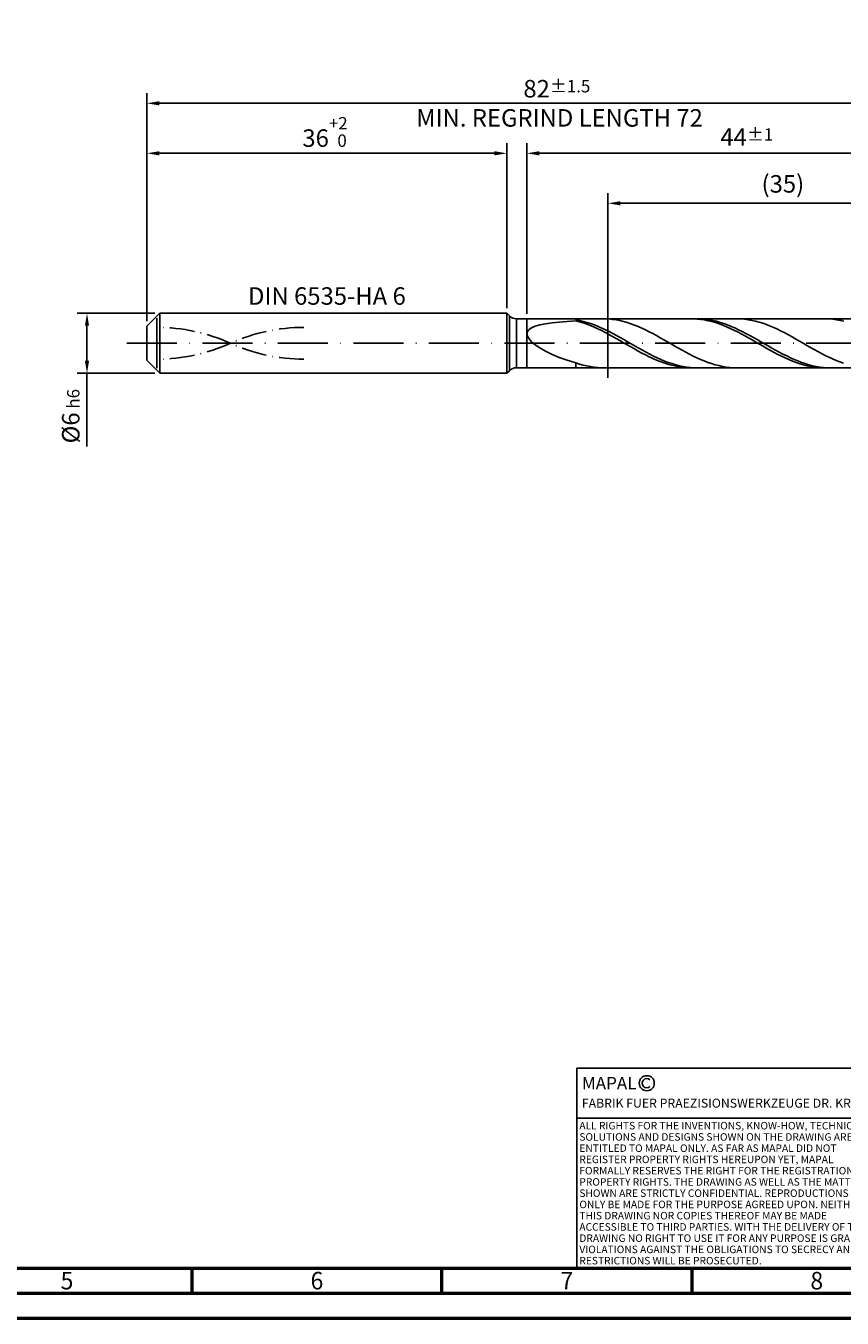
# Model space of a CAD drawing. Units: millimetres. Extents: x -238 to 356, y -196 to 225.
# Drawn here: x -24 to 139, y -195 to 63 of the extents above; entities that cross this region are included whole.
import ezdxf
from ezdxf.enums import TextEntityAlignment as Align

# ---------------------------------------------------------------- set-up
doc = ezdxf.new("R2010")
doc.units = ezdxf.units.MM
for name, pattern in [('GEN3', [6.25, 5, -1.25]), ('GEN7', [15, 10, -2.5, 0, -2.5]), ('GEN7A', [7.5, 5, -1.25, 0, -1.25])]:
    doc.linetypes.add(name, pattern=pattern)
doc.layers.get('0').update_dxf_attribs({"linetype": 'CONTINUOUS'})
doc.layers.get('DEFPOINTS').update_dxf_attribs({"linetype": 'CONTINUOUS'})
for name, color, linetype in [('AM_0', 7, 'CONTINUOUS'), ('AM_3', 6, 'GEN3'), ('AM_4', 3, 'CONTINUOUS'), ('AM_5', 3, 'CONTINUOUS'), ('AM_6', 2, 'CONTINUOUS'), ('AM_7', 4, 'GEN7'), ('AM_7A', 4, 'GEN7A')]:
    doc.layers.add(name, color=color, linetype=linetype)
doc.layers.add('AM_BOR', color=7, linetype='CONTINUOUS', lineweight=50)
doc.styles.get("Standard").update_dxf_attribs({"font": 'ISOCP.SHX'})
doc.dimstyles.get("Standard").update_dxf_attribs({"dimtxt": 3.5, "dimasz": 2.5, "dimexe": 2, "dimexo": 1, "dimgap": 1.5, "dimtad": 1, "dimdsep": 46, "dimtxsty": 'STANDARD', "dimcen": -2, "dimclrt": 2, "dimazin": 2, "dimtp": 0.1, "dimtm": 0.1, "dimtfac": 1, "dimtmove": 0, "dimatfit": 3, "dimfxl": 1, "dimarcsym": 0})

# ---------------------------------------------------------------- blocks, each defined once
blk = doc.blocks.new('A2')
at = {"layer": 'AM_BOR', "color": 1}
for p, q in [((247, 10), (247, 5)), ((297, 5), (297, 10)), ((347, 10), (347, 5))]:
    blk.add_line(p, q, dxfattribs=at)
for points in [[(0, 0), (594, 0), (594, 420), (0, 420)], [(10, 410), (10, 10), (584, 10), (584, 410)]]:
    blk.add_lwpolyline(points, close=True, dxfattribs=at)
at = {"layer": 'AM_BOR', "color": 7}
blk.add_lwpolyline([(5, 5), (589, 5), (589, 415), (5, 415)], close=True, dxfattribs=at)
at = {"layer": 'AM_BOR', "color": 2, "width": 0.964286}
for s, p in [('5', (222, 7.5)), ('6', (272, 7.5)), ('7', (322, 7.5)), ('8', (372, 7.5))]:
    blk.add_text(s, height=3.5, dxfattribs=at).set_placement(p, align=Align.MIDDLE_CENTER)
blk = doc.blocks.new('*U16')
at = {"layer": 'AM_0', "linetype": 'Continuous'}
blk.add_line((0, 30), (-70, 30), dxfattribs=at)
at = {"layer": 'AM_0'}
blk.add_lwpolyline([(-70, 0), (0, 0), (0, 40), (-70, 40)], close=True, dxfattribs=at)
at = {"layer": 'AM_4', "linetype": 'Continuous'}
blk.add_circle((-56, 37), 1.5, dxfattribs=at)
blk.add_arc((-56, 37), 0.915, 48.0077, 311.9923, dxfattribs=at)
at = {"layer": 'AM_6', "linetype": 'Continuous'}
for s, height, p in [('MAPAL', 2.5, (-69, 35.75)), ('FABRIK FUER PRAEZISIONSWERKZEUGE DR. KRESS KG', 1.8, (-69, 32.1))]:
    blk.add_text(s, height=height, dxfattribs=at).set_placement(p)
at = {"layer": 'AM_6', "color": 2, "linetype": 'Continuous'}
for s, p in [('ALL RIGHTS FOR THE INVENTIONS, KNOW-HOW, TECHNICAL ', (-69.5, 27.75)), ('SOLUTIONS AND DESIGNS SHOWN ON THE DRAWING ARE ', (-69.5, 25.5)), ('ENTITLED TO MAPAL ONLY. AS FAR AS MAPAL DID NOT ', (-69.5, 23.25)), ('REGISTER PROPERTY RIGHTS HEREUPON YET, MAPAL ', (-69.5, 21)), ('FORMALLY RESERVES THE RIGHT FOR THE REGISTRATION OF ', (-69.5, 18.75)), ('SHOWN ARE STRICTLY CONFIDENTIAL. REPRODUCTIONS MAY ', (-69.5, 14.25)), ('PROPERTY RIGHTS. THE DRAWING AS WELL AS THE MATTERS ', (-69.5, 16.5)), ('ONLY BE MADE FOR THE PURPOSE AGREED UPON. NEITHER ', (-69.5, 12)), ('THIS DRAWING NOR COPIES THEREOF MAY BE MADE ', (-69.5, 9.75)), ('ACCESSIBLE TO THIRD PARTIES. WITH THE DELIVERY OF THIS ', (-69.5, 7.5)), ('DRAWING NO RIGHT TO USE IT FOR ANY PURPOSE IS GRANTED. ', (-69.5, 5.25)), ('VIOLATIONS AGAINST THE OBLIGATIONS TO SECRECY AND USE ', (-69.5, 3)), ('RESTRICTIONS WILL BE PROSECUTED.', (-69.5, 0.75))]:
    blk.add_text(s, height=1.5, dxfattribs=at).set_placement(p)
blk = doc.blocks.new('MAPAL_FRAME-Model')
for name, p in [('A2', (0, 0)), ('*U16', (394, 10))]:
    blk.add_blockref(name, p)
blk = doc.blocks.new('*D44')
at = {"layer": 'AM_5', "color": 0, "lineweight": -2}
for p, q in [((1.6, 6), (-14, 6)), ((-12, 3.5), (-12, -3.5)), ((1.6, -6), (-14, -6)), ((-12, -6), (-12, -20.67))]:
    blk.add_line(p, q, dxfattribs=at)
at = {"layer": 'AM_5', "color": 0}
for points in [[(-11.58, 3.5), (-12.42, 3.5), (-12, 6)], [(-12.42, -3.5), (-11.58, -3.5), (-12, -6)]]:
    blk.add_solid(points, dxfattribs=at)
at = {"layer": 'DEFPOINTS', "color": 0}
for p in [(2.6, 6), (-12, -6), (2.6, -6)]:
    blk.add_point(p, dxfattribs=at)
at = {"layer": 'AM_5', "color": 2, "insert": (-15.25, -14.58), "char_height": 3.5, "attachment_point": 5, "rotation": 90}
blk.add_mtext('%%c6{}{\\H0.71x;\\C3; h6', dxfattribs=at)
blk = doc.blocks.new('*D45')
at = {"layer": 'AM_5', "color": 0, "lineweight": -2}
for p, q in [((0, 4.4), (0, 40)), ((72, 7), (72, 40)), ((2.5, 38), (69.5, 38))]:
    blk.add_line(p, q, dxfattribs=at)
at = {"layer": 'AM_5', "color": 0}
for points in [[(2.5, 38.42), (2.5, 37.58), (0, 38)], [(69.5, 37.58), (69.5, 38.42), (72, 38)]]:
    blk.add_solid(points, dxfattribs=at)
at = {"layer": 'DEFPOINTS', "color": 0}
for p in [(72, 38), (72, 6), (0, 3.4)]:
    blk.add_point(p, dxfattribs=at)
at = {"layer": 'AM_5', "color": 2, "insert": (36, 42.27), "char_height": 3.5, "attachment_point": 5}
blk.add_mtext('36{}{\\H0.71x;\\C3;\\S+2 ^  0;}', dxfattribs=at)
blk = doc.blocks.new('*D48')
at = {"layer": 'AM_5', "color": 0, "lineweight": -2}
for p, q in [((76, 5.9), (76, 40)), ((164, 1), (164, 40)), ((161.5, 38), (78.5, 38))]:
    blk.add_line(p, q, dxfattribs=at)
at = {"layer": 'AM_5', "color": 0}
for points in [[(78.5, 38.42), (78.5, 37.58), (76, 38)], [(161.5, 37.58), (161.5, 38.42), (164, 38)]]:
    blk.add_solid(points, dxfattribs=at)
at = {"layer": 'DEFPOINTS', "color": 0}
for p in [(76, 38), (76, 4.9), (164, 0)]:
    blk.add_point(p, dxfattribs=at)
at = {"layer": 'AM_5', "color": 2, "insert": (120, 41.25), "char_height": 3.5, "attachment_point": 5}
blk.add_mtext('44{}{\\H0.71x;\\C3;%%p1}', dxfattribs=at)
blk = doc.blocks.new('*D50')
at = {"layer": 'AM_5', "color": 0, "lineweight": -2}
for p, q in [((0, 4.4), (0, 50)), ((164, 1), (164, 50)), ((161.5, 48), (2.5, 48))]:
    blk.add_line(p, q, dxfattribs=at)
at = {"layer": 'AM_5', "color": 0}
for points in [[(2.5, 48.42), (2.5, 47.58), (0, 48)], [(161.5, 47.58), (161.5, 48.42), (164, 48)]]:
    blk.add_solid(points, dxfattribs=at)
at = {"layer": 'DEFPOINTS', "color": 0}
for p in [(0, 48), (0, 3.4), (164, 0)]:
    blk.add_point(p, dxfattribs=at)
at = {"layer": 'AM_5', "color": 2, "insert": (82, 48), "char_height": 3.5, "attachment_point": 5}
blk.add_mtext('82{}{\\H0.71x;\\C3%%p1.5}\\P MIN. REGRIND LENGTH 72', dxfattribs=at)
blk = doc.blocks.new('*D51')
at = {"layer": 'AM_5', "color": 0, "lineweight": -2}
for p, q in [((92.22, 5.9), (92.22, 30)), ((162.22, 5.9), (162.22, 30)), ((159.72, 28), (94.72, 28))]:
    blk.add_line(p, q, dxfattribs=at)
at = {"layer": 'AM_5', "color": 0}
for points in [[(94.72, 28.42), (94.72, 27.58), (92.22, 28)], [(159.72, 27.58), (159.72, 28.42), (162.22, 28)]]:
    blk.add_solid(points, dxfattribs=at)
at = {"layer": 'DEFPOINTS', "color": 0}
for p in [(92.22, 28), (92.22, 4.9), (162.22, 4.9)]:
    blk.add_point(p, dxfattribs=at)
at = {"layer": 'AM_5', "color": 2, "insert": (127.22, 31.43), "char_height": 3.5, "attachment_point": 5}
blk.add_mtext('(35)', dxfattribs=at)

msp = doc.modelspace()

# ---------------------------------------------------------------- linework, layer by layer
at = {"layer": 'AM_0'}
for p, q in [((0, 3.4), (2.6, 6)), ((2.6, 6), (72, 6)), ((2.6, 6), (2.6, 0)), ((72, 6), (72, 0)), ((72, 6), (72.5142, 5.4858)), ((72.5142, 5.4858), (72.5142, 0)), ((0, 0), (0, 3.4)), ((73.9284, 4.9), (162.2165, 4.9)), ((73.9284, 4.9), (73.9284, 0)), ((76.1072, 2.3592), (76.4276, 2.7528)), ((76.4276, 2.7528), (76.9577, 3.0987)), ((76.9577, 3.0987), (77.6919, 3.3994)), ((77.6919, 3.3994), (78.6223, 3.6584)), ((78.6223, 3.6584), (79.7388, 3.8798)), ((79.7388, 3.8798), (81.0296, 4.0678)), ((81.0296, 4.0678), (82.4807, 4.2266)), ((82.4807, 4.2266), (84.0765, 4.3602)), ((84.0765, 4.3602), (85.8, 4.4724)), ((85.8, 4.6991), (85.8, 4.9)), ((86.54, 4.5603), (85.8, 4.6991)), ((86.5348, 4.2825), (85.8, 4.4724)), ((87.2695, 4.0606), (86.5348, 4.2825)), ((87.2799, 4.3868), (86.54, 4.5603)), ((88.0043, 3.8082), (87.2695, 4.0606)), ((88.0199, 4.1801), (87.2799, 4.3868)), ((88.7391, 3.5274), (88.0043, 3.8082)), ((88.7599, 3.9416), (88.0199, 4.1801)), ((89.4739, 3.2201), (88.7391, 3.5274)), ((89.4998, 3.6731), (88.7599, 3.9416)), ((90.2086, 2.8886), (89.4739, 3.2201)), ((90.2398, 3.3768), (89.4998, 3.6731)), ((90.9434, 2.5356), (90.2086, 2.8886)), ((90.9798, 3.0547), (90.2398, 3.3768)), ((91.6679, 4.8952), (90.9344, 4.8956)), ((91.7197, 2.7095), (90.9798, 3.0547)), ((92.4014, 4.8582), (91.6679, 4.8952)), ((92.4597, 2.3437), (91.7197, 2.7095)), ((93.1349, 4.785), (92.4014, 4.8582)), ((93.8683, 4.676), (93.1349, 4.785)), ((94.6018, 4.5321), (93.8683, 4.676)), ((95.3353, 4.3544), (94.6018, 4.5321)), ((96.0688, 4.1442), (95.3353, 4.3544)), ((96.8023, 3.9031), (96.0688, 4.1442)), ((97.5358, 3.6328), (96.8023, 3.9031)), ((98.2693, 3.3354), (97.5358, 3.6328)), ((99.0028, 3.0131), (98.2693, 3.3354)), ((99.7362, 2.6683), (99.0028, 3.0131)), ((100.4697, 2.3036), (99.7362, 2.6683)), ((109.3128, 4.8939), (108.578, 4.8967)), ((110.0476, 4.8546), (109.3128, 4.8939)), ((110.2189, 4.8987), (109.4789, 4.8899)), ((110.7823, 4.7788), (110.0476, 4.8546)), ((110.9588, 4.8703), (110.2189, 4.8987)), ((111.5171, 4.6673), (110.7823, 4.7788)), ((111.6988, 4.8049), (110.9588, 4.8703)), ((112.2519, 4.5208), (111.5171, 4.6673)), ((112.4388, 4.703), (111.6988, 4.8049)), ((112.9867, 4.3404), (112.2519, 4.5208)), ((113.1787, 4.5653), (112.4388, 4.703)), ((113.7214, 4.1275), (112.9867, 4.3404)), ((113.9187, 4.393), (113.1787, 4.5653)), ((114.4562, 3.8837), (113.7214, 4.1275)), ((114.6586, 4.1873), (113.9187, 4.393)), ((115.191, 3.6108), (114.4562, 3.8837)), ((115.3986, 3.9498), (114.6586, 4.1873)), ((115.9258, 3.3109), (115.191, 3.6108)), ((116.1386, 3.6823), (115.3986, 3.9498)), ((116.6605, 2.9861), (115.9258, 3.3109)), ((116.8785, 3.3868), (116.1386, 3.6823)), ((117.3953, 2.639), (116.6605, 2.9861)), ((117.6185, 3.0656), (116.8785, 3.3868)), ((118.0734, 4.8995), (117.3399, 4.8871)), ((118.1301, 2.2721), (117.3953, 2.639)), ((118.3585, 2.7211), (117.6185, 3.0656)), ((118.8069, 4.8753), (118.0734, 4.8995)), ((119.0984, 2.3559), (118.3585, 2.7211)), ((119.5404, 4.8148), (118.8069, 4.8753)), ((120.2739, 4.7182), (119.5404, 4.8148)), ((121.0073, 4.5865), (120.2739, 4.7182)), ((121.7408, 4.4205), (121.0073, 4.5865)), ((122.4743, 4.2216), (121.7408, 4.4205)), ((123.2078, 3.9911), (122.4743, 4.2216)), ((123.9413, 3.7308), (123.2078, 3.9911)), ((124.6748, 3.4427), (123.9413, 3.7308)), ((125.4083, 3.1289), (124.6748, 3.4427)), ((126.1417, 2.7917), (125.4083, 3.1289)), ((126.8752, 2.4337), (126.1417, 2.7917)), ((135.7647, 4.8985), (135.0299, 4.8907)), ((136.4994, 4.8696), (135.7647, 4.8985)), ((136.8576, 4.899), (136.1176, 4.889)), ((137.2342, 4.8043), (136.4994, 4.8696)), ((137.5976, 4.8718), (136.8576, 4.899)), ((137.969, 4.7029), (137.2342, 4.8043)), ((138.3375, 4.8076), (137.5976, 4.8718)), ((138.7038, 4.5663), (137.969, 4.7029)), ((139.0775, 4.7069), (138.3375, 4.8076)), ((139.4385, 4.3956), (138.7038, 4.5663)), ((76, 1.9163), (76.1072, 2.3592)), ((76, 1.9163), (76.1072, 1.4244)), ((76.1072, 1.4244), (76.4276, 0.8861)), ((76.4276, 0.8861), (76.9577, 0.3063)), ((76.9577, 0.3063), (77.6919, -0.3073)), ((91.6782, 2.1635), (90.9434, 2.5356)), ((92.413, 1.7753), (91.6782, 2.1635)), ((93.1477, 1.3737), (92.413, 1.7753)), ((93.1997, 1.9601), (92.4597, 2.3437)), ((93.8825, 0.9619), (93.1477, 1.3737)), ((93.9396, 1.5616), (93.1997, 1.9601)), ((94.6173, 0.5428), (93.8825, 0.9619)), ((94.6796, 1.1513), (93.9396, 1.5616)), ((95.3521, 0.1197), (94.6173, 0.5428)), ((95.4195, 0.7322), (94.6796, 1.1513)), ((96.0868, -0.3043), (95.3521, 0.1197)), ((96.1595, 0.3075), (95.4195, 0.7322)), ((96.8995, -0.1195), (96.1595, 0.3075)), ((101.2032, 1.9217), (100.4697, 2.3036)), ((101.9367, 1.5255), (101.2032, 1.9217)), ((102.6702, 1.1179), (101.9367, 1.5255)), ((103.4037, 0.7019), (102.6702, 1.1179)), ((104.1372, 0.2807), (103.4037, 0.7019)), ((104.8706, -0.1426), (104.1372, 0.2807)), ((118.8649, 1.8882), (118.1301, 2.2721)), ((119.5996, 1.4902), (118.8649, 1.8882)), ((119.8384, 1.9729), (119.0984, 2.3559)), ((120.3344, 1.081), (119.5996, 1.4902)), ((120.5784, 1.5748), (119.8384, 1.9729)), ((121.0692, 0.6637), (120.3344, 1.081)), ((121.3183, 1.1648), (120.5784, 1.5748)), ((121.8039, 0.2414), (121.0692, 0.6637)), ((122.0583, 0.7459), (121.3183, 1.1648)), ((122.5387, -0.1827), (121.8039, 0.2414)), ((122.7983, 0.3214), (122.0583, 0.7459)), ((123.5382, -0.1056), (122.7983, 0.3214)), ((127.6087, 2.0575), (126.8752, 2.4337)), ((128.3422, 1.666), (127.6087, 2.0575)), ((129.0757, 1.262), (128.3422, 1.666)), ((129.8092, 0.8486), (129.0757, 1.262)), ((130.5427, 0.4289), (129.8092, 0.8486)), ((131.2761, 0.006), (130.5427, 0.4289)), ((132.0096, -0.417), (131.2761, 0.006)), ((77.6919, -0.3073), (78.6223, -0.9439)), ((78.6223, -0.9439), (79.7388, -1.5897)), ((79.7388, -1.5897), (81.0296, -2.2284)), ((81.0296, -2.2284), (82.4807, -2.8412)), ((96.8216, -0.726), (96.0868, -0.3043)), ((97.5564, -1.1423), (96.8216, -0.726)), ((97.6394, -0.5456), (96.8995, -0.1195)), ((98.2912, -1.5501), (97.5564, -1.1423)), ((98.3794, -0.9676), (97.6394, -0.5456)), ((99.0259, -1.9462), (98.2912, -1.5501)), ((99.1194, -1.3822), (98.3794, -0.9676)), ((99.7607, -2.3278), (99.0259, -1.9462)), ((99.8593, -1.7863), (99.1194, -1.3822)), ((100.4955, -2.6919), (99.7607, -2.3278)), ((100.5993, -2.1768), (99.8593, -1.7863)), ((101.3393, -2.5508), (100.5993, -2.1768)), ((102.0792, -2.9054), (101.3393, -2.5508)), ((105.6041, -0.5648), (104.8706, -0.1426)), ((106.3376, -0.9829), (105.6041, -0.5648)), ((107.0711, -1.3936), (106.3376, -0.9829)), ((107.8046, -1.7938), (107.0711, -1.3936)), ((108.5381, -2.1807), (107.8046, -1.7938)), ((109.2716, -2.5514), (108.5381, -2.1807)), ((110.005, -2.9029), (109.2716, -2.5514)), ((123.2735, -0.6054), (122.5387, -0.1827)), ((124.0083, -1.0236), (123.2735, -0.6054)), ((124.2782, -0.5318), (123.5382, -0.1056)), ((124.743, -1.4341), (124.0083, -1.0236)), ((125.0182, -0.9539), (124.2782, -0.5318)), ((125.4778, -1.8338), (124.743, -1.4341)), ((125.7581, -1.3688), (125.0182, -0.9539)), ((126.2126, -2.2199), (125.4778, -1.8338)), ((126.4981, -1.7733), (125.7581, -1.3688)), ((126.9474, -2.5893), (126.2126, -2.2199)), ((127.2381, -2.1643), (126.4981, -1.7733)), ((127.978, -2.5389), (127.2381, -2.1643)), ((128.718, -2.8942), (127.978, -2.5389)), ((132.7431, -0.8369), (132.0096, -0.417)), ((133.4766, -1.2505), (132.7431, -0.8369)), ((134.2101, -1.6548), (133.4766, -1.2505)), ((134.9436, -2.0467), (134.2101, -1.6548)), ((135.6771, -2.4234), (134.9436, -2.0467)), ((136.4105, -2.7819), (135.6771, -2.4234)), ((82.4807, -2.8412), (84.0765, -3.4083)), ((84.0765, -3.4083), (85.8, -3.9093)), ((86.5335, -4.1497), (85.8, -3.9093)), ((85.8, -4.9), (85.8, -3.9093)), ((87.267, -4.3592), (86.5335, -4.1497)), ((88.0005, -4.536), (87.267, -4.3592)), ((88.7339, -4.6791), (88.0005, -4.536)), ((89.4674, -4.7872), (88.7339, -4.6791)), ((90.2009, -4.8596), (89.4674, -4.7872)), ((90.9344, -4.8956), (90.2009, -4.8596)), ((101.2303, -3.0358), (100.4955, -2.6919)), ((101.965, -3.357), (101.2303, -3.0358)), ((102.6998, -3.6531), (101.965, -3.357)), ((102.8192, -3.238), (102.0792, -2.9054)), ((103.4346, -3.9218), (102.6998, -3.6531)), ((103.5592, -3.5459), (102.8192, -3.238)), ((104.1694, -4.1611), (103.4346, -3.9218)), ((104.2991, -3.8269), (103.5592, -3.5459)), ((104.9041, -4.3693), (104.1694, -4.1611)), ((105.0391, -4.0789), (104.2991, -3.8269)), ((105.6389, -4.5447), (104.9041, -4.3693)), ((105.7791, -4.2998), (105.0391, -4.0789)), ((106.3737, -4.6861), (105.6389, -4.5447)), ((106.519, -4.4881), (105.7791, -4.2998)), ((107.1085, -4.7923), (106.3737, -4.6861)), ((107.259, -4.6423), (106.519, -4.4881)), ((107.8432, -4.8627), (107.1085, -4.7923)), ((107.999, -4.7612), (107.259, -4.6423)), ((108.578, -4.8967), (107.8432, -4.8627)), ((108.7389, -4.8439), (107.999, -4.7612)), ((109.4789, -4.8899), (108.7389, -4.8439)), ((110.7385, -3.2328), (110.005, -2.9029)), ((111.472, -3.5386), (110.7385, -3.2328)), ((112.2055, -3.818), (111.472, -3.5386)), ((112.939, -4.0688), (112.2055, -3.818)), ((113.6725, -4.2893), (112.939, -4.0688)), ((114.406, -4.4778), (113.6725, -4.2893)), ((115.1394, -4.6328), (114.406, -4.4778)), ((115.8729, -4.7533), (115.1394, -4.6328)), ((116.6064, -4.8383), (115.8729, -4.7533)), ((117.3399, -4.8871), (116.6064, -4.8383)), ((127.6821, -2.9393), (126.9474, -2.5893)), ((128.4169, -3.2673), (127.6821, -2.9393)), ((129.1517, -3.5708), (128.4169, -3.2673)), ((129.458, -3.2275), (128.718, -2.8942)), ((129.8865, -3.8476), (129.1517, -3.5708)), ((130.1979, -3.5363), (129.458, -3.2275)), ((130.6212, -4.0955), (129.8865, -3.8476)), ((130.9379, -3.8182), (130.1979, -3.5363)), ((131.356, -4.3128), (130.6212, -4.0955)), ((131.6778, -4.0711), (130.9379, -3.8182)), ((132.0908, -4.4977), (131.356, -4.3128)), ((132.4178, -4.2931), (131.6778, -4.0711)), ((132.8256, -4.649), (132.0908, -4.4977)), ((133.1578, -4.4825), (132.4178, -4.2931)), ((133.5603, -4.7655), (132.8256, -4.649)), ((133.8977, -4.6378), (133.1578, -4.4825)), ((134.2951, -4.8462), (133.5603, -4.7655)), ((134.6377, -4.7579), (133.8977, -4.6378)), ((135.0299, -4.8907), (134.2951, -4.8462)), ((135.3777, -4.8418), (134.6377, -4.7579)), ((136.1176, -4.889), (135.3777, -4.8418)), ((137.144, -3.1197), (136.4105, -2.7819)), ((137.8775, -3.4342), (137.144, -3.1197)), ((138.611, -3.7231), (137.8775, -3.4342)), ((139.3445, -3.9842), (138.611, -3.7231))]:
    msp.add_line(p, q, dxfattribs=at)
at = {"layer": 'AM_0', "extrusion": (0, 0, -1)}
for p, q in [((0, 0), (0, -3.4)), ((2.6, -6), (2.6, 0)), ((72, -6), (72, 0)), ((72.5142, -5.4858), (72.5142, 0)), ((73.9284, -4.9), (73.9284, 0)), ((0, -3.4), (2.6, -6)), ((73.9284, -4.9), (162.2165, -4.9)), ((2.6, -6), (72, -6)), ((72, -6), (72.5142, -5.4858))]:
    msp.add_line(p, q, dxfattribs=at)
at = {"layer": 'AM_0'}
msp.add_arc((73.9284, 6.9), 2, 225, 270, dxfattribs=at)
at = {"layer": 'AM_0', "extrusion": (0, 0, -1)}
msp.add_arc((-73.9284, -6.9), 2, 45, 90, dxfattribs=at)
at = {"layer": 'AM_3'}
for p, q in [((2, 0), (2, 5.4)), ((92.2165, 6.9), (92.2165, -6.9)), ((76, 4.9), (76, 0))]:
    msp.add_line(p, q, dxfattribs=at)
at = {"layer": 'AM_3', "extrusion": (0, 0, -1)}
for p, q in [((92.2165, -6.9), (92.2165, 6.9)), ((2, 0), (2, -5.4)), ((76, -4.9), (76, 0))]:
    msp.add_line(p, q, dxfattribs=at)
at = {"layer": 'AM_7'}
msp.add_line((-4, 0), (168, 0), dxfattribs=at)
at = {"layer": 'AM_7A'}
for centre, start, end in [((2, -32.3306), 65.549755, 90), ((31.4, -32.3306), 90, 114.450245)]:
    msp.add_arc(centre, 35.5156, start, end, dxfattribs=at)
at = {"layer": 'AM_7A', "extrusion": (0, 0, -1)}
for centre, start, end in [((-31.4, 32.3306), 270, 294.450245), ((-2, 32.3306), 245.549755, 270)]:
    msp.add_arc(centre, 35.5156, start, end, dxfattribs=at)

# ---------------------------------------------------------------- block references
at = {"layer": 'AM_0'}
msp.add_blockref('MAPAL_FRAME-Model', (-238, -195), dxfattribs=at)

# ---------------------------------------------------------------- texts
at = {"layer": 'AM_6', "insert": (36, 9), "char_height": 3.5, "width": 50, "attachment_point": 5}
msp.add_mtext('DIN 6535-HA 6', dxfattribs=at)

# ---------------------------------------------------------------- dimensions: what is measured, and where the dimension line sits
at = {"layer": 'AM_5'}
for base, p1, p2, text, picture, middle in [((0, 48), (164, 0), (0, 3.4), '<>{}{\\H0.71x;\\C3%%p1.5}\\X MIN. REGRIND LENGTH 72', '*D50', (82, 48)), ((76, 38), (164, 0), (76, 4.9), '<>{}{\\H0.71x;\\C3;%%p1}', '*D48', (120, 38)), ((92.2165, 28), (162.2165, 4.9), (92.2165, 4.9), '(35)', '*D51', (127.2165, 28))]:
    dim = msp.add_linear_dim(base=base, p1=p1, p2=p2, text=text, dimstyle='STANDARD', override={"dimdec": 3, "dimlfac": 0.5, "dimtp": 0.01}, dxfattribs=at)
    dim.commit()
    dim.dimension.update_dxf_attribs({"geometry": picture, "text_midpoint": middle, "dimtype": 160})
dim = msp.add_linear_dim(base=(72, 38), p1=(0, 3.4), p2=(72, 6), text='<>{}{\\H0.71x;\\C3;\\S+2 ^  0;}', dimstyle='STANDARD', override={"dimdec": 3, "dimlfac": 0.5, "dimtp": 0.01}, dxfattribs=at)
dim.commit()
dim.dimension.update_dxf_attribs({"geometry": '*D45', "text_midpoint": (36, 42.2696)})
dim = msp.add_linear_dim(base=(-12, -6), p1=(2.6, 6), p2=(2.6, -6), angle=90, text='%%c<>{}{\\H0.71x;\\C3; h6', dimstyle='STANDARD', override={"dimdec": 3, "dimlfac": 0.5, "dimtp": 0.01}, dxfattribs=at)
dim.commit()
dim.dimension.update_dxf_attribs({"geometry": '*D44', "text_midpoint": (-15.2506, -14.5833)})

doc.saveas('drawing.dxf')
